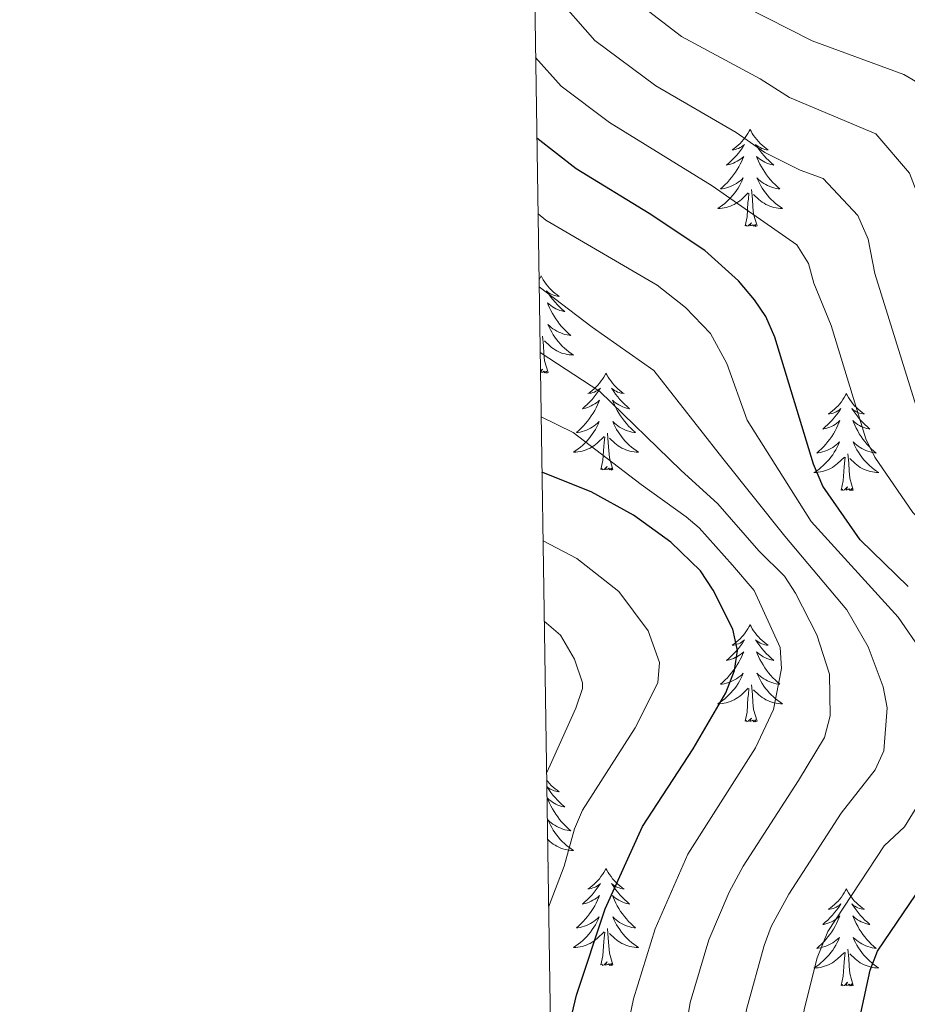
# Model space of a CAD drawing. Extents: x 602263 to 606763, y 793795 to 796833.
# Drawn here: x 603122 to 603231, y 794848 to 794968 of the extents above; entities that cross this region are included whole.
import ezdxf

# ---------------------------------------------------------------- set-up
doc = ezdxf.new("R2010")
doc.units = 0
doc.header["$MEASUREMENT"] = 0
for name, color, linetype in [('Nivel 36', 7, 'Continuous'), ('Nivel 4', 7, 'Continuous'), ('Nivel 5', 7, 'Continuous'), ('Nivel 61', 7, 'Continuous'), ('Nivel 63', 7, 'Continuous')]:
    doc.layers.add(name, color=color, linetype=linetype)

msp = doc.modelspace()

# ---------------------------------------------------------------- linework, layer by layer
at = {"layer": 'Nivel 36', "color": 92, "linetype": 'Continuous', "lineweight": 0, "flags": 128}
for points in [[(603211.947, 794955.037), (603211.836, 794954.818), (603211.681, 794954.543), (603211.513, 794954.277), (603211.331, 794954.02), (603211.137, 794953.772), (603210.93, 794953.534), (603210.711, 794953.308), (603210.481, 794953.092), (603210.241, 794952.889), (603209.99, 794952.698), (603209.73, 794952.52), (603209.929, 794952.543), (603210.132, 794952.581), (603210.331, 794952.636), (603210.526, 794952.705), (603210.715, 794952.79), (603210.896, 794952.889), (603211.07, 794953.001), (603211.275, 794953.192), (603211.234, 794953.127), (603211.004, 794952.782), (603210.761, 794952.446), (603210.505, 794952.12), (603210.237, 794951.804), (603209.957, 794951.499), (603209.665, 794951.205), (603209.362, 794950.922), (603209.049, 794950.651), (603209.173, 794950.674), (603209.419, 794950.732), (603209.661, 794950.805), (603209.897, 794950.893), (603210.128, 794950.996), (603210.351, 794951.114), (603210.567, 794951.245), (603210.774, 794951.39), (603210.971, 794951.547), (603211.158, 794951.717), (603211.07, 794951.495), (603210.914, 794951.134), (603210.743, 794950.78), (603210.558, 794950.433), (603210.358, 794950.093), (603210.146, 794949.762), (603209.919, 794949.44), (603209.68, 794949.128), (603209.429, 794948.825), (603209.165, 794948.533), (603208.89, 794948.252), (603208.603, 794947.982), (603208.306, 794947.724), (603208.502, 794947.749), (603208.769, 794947.796), (603209.032, 794947.859), (603209.291, 794947.938), (603209.546, 794948.032), (603209.794, 794948.14), (603210.035, 794948.263), (603210.269, 794948.401), (603210.494, 794948.551), (603210.71, 794948.715), (603210.916, 794948.891), (603211.111, 794949.079), (603210.97, 794948.752), (603210.815, 794948.431), (603210.646, 794948.117), (603210.463, 794947.812), (603210.266, 794947.515), (603210.056, 794947.227), (603209.833, 794946.949), (603209.598, 794946.681), (603209.352, 794946.423), (603209.094, 794946.178), (603208.825, 794945.944), (603208.546, 794945.722), (603208.257, 794945.513), (603207.967, 794945.322), (603208.232, 794945.331), (603208.495, 794945.356), (603208.757, 794945.397), (603209.016, 794945.454), (603209.271, 794945.526), (603209.521, 794945.613), (603209.765, 794945.716), (603210.003, 794945.832), (603210.233, 794945.963), (603210.455, 794946.108), (603210.668, 794946.266), (603210.871, 794946.436), (603211.719, 794947.235)], [(603211.947, 794955.037), (603212.058, 794954.818), (603212.213, 794954.543), (603212.381, 794954.277), (603212.563, 794954.02), (603212.757, 794953.772), (603212.964, 794953.534), (603213.183, 794953.308), (603213.413, 794953.092), (603213.653, 794952.889), (603213.904, 794952.698), (603214.164, 794952.52), (603213.965, 794952.543), (603213.762, 794952.581), (603213.563, 794952.636), (603213.368, 794952.705), (603213.179, 794952.79), (603212.998, 794952.889), (603212.824, 794953.001), (603212.619, 794953.192), (603212.66, 794953.127), (603212.89, 794952.782), (603213.133, 794952.446), (603213.389, 794952.12), (603213.657, 794951.804), (603213.937, 794951.499), (603214.229, 794951.205), (603214.532, 794950.922), (603214.845, 794950.651), (603214.721, 794950.674), (603214.475, 794950.732), (603214.233, 794950.805), (603213.997, 794950.893), (603213.766, 794950.996), (603213.543, 794951.114), (603213.327, 794951.245), (603213.12, 794951.39), (603212.923, 794951.547), (603212.736, 794951.717), (603212.824, 794951.495), (603212.98, 794951.134), (603213.151, 794950.78), (603213.336, 794950.433), (603213.536, 794950.093), (603213.748, 794949.762), (603213.975, 794949.44), (603214.214, 794949.128), (603214.465, 794948.825), (603214.729, 794948.533), (603215.004, 794948.252), (603215.291, 794947.982), (603215.588, 794947.724), (603215.392, 794947.749), (603215.125, 794947.796), (603214.862, 794947.859), (603214.603, 794947.938), (603214.348, 794948.032), (603214.1, 794948.14), (603213.859, 794948.263), (603213.625, 794948.401), (603213.4, 794948.551), (603213.184, 794948.715), (603212.978, 794948.891), (603212.783, 794949.079), (603212.924, 794948.752), (603213.079, 794948.431), (603213.248, 794948.117), (603213.431, 794947.812), (603213.628, 794947.515), (603213.838, 794947.227), (603214.061, 794946.949), (603214.296, 794946.681), (603214.542, 794946.423), (603214.8, 794946.178), (603215.069, 794945.944), (603215.348, 794945.722), (603215.637, 794945.513), (603215.927, 794945.322), (603215.662, 794945.331), (603215.399, 794945.356), (603215.137, 794945.397), (603214.878, 794945.454), (603214.623, 794945.526), (603214.373, 794945.613), (603214.129, 794945.716), (603213.891, 794945.832), (603213.661, 794945.963), (603213.439, 794946.108), (603213.226, 794946.266), (603213.023, 794946.436), (603212.365, 794947.056)], [(603211.328, 794943.186), (603211.573, 794944.304), (603211.686, 794946.046), (603211.734, 794946.479), (603211.797, 794947.202)], [(603212.798, 794943.186), (603212.369, 794944.626), (603212.278, 794945.53), (603212.232, 794946.479), (603212.13, 794947.643)], [(603212.798, 794943.186), (603212.624, 794943.118), (603212.605, 794943.357), (603212.415, 794943.135), (603212.294, 794943.338), (603212.173, 794943.23), (603211.903, 794943.176), (603212.099, 794943.569), (603211.714, 794943.189), (603211.526, 794943.135), (603211.485, 794943.297), (603211.328, 794943.186)], [(603186.289, 794937.051), (603186.178, 794936.832), (603186.03, 794936.57)], [(603186.289, 794937.051), (603186.4, 794936.832), (603186.555, 794936.557), (603186.723, 794936.291), (603186.905, 794936.034), (603187.099, 794935.786), (603187.306, 794935.548), (603187.525, 794935.322), (603187.755, 794935.106), (603187.995, 794934.903), (603188.246, 794934.712), (603188.506, 794934.534), (603188.307, 794934.557), (603188.104, 794934.595), (603187.905, 794934.65), (603187.71, 794934.719), (603187.521, 794934.804), (603187.34, 794934.903), (603187.166, 794935.015), (603186.961, 794935.206), (603187.002, 794935.141), (603187.232, 794934.796), (603187.475, 794934.46), (603187.731, 794934.134), (603187.999, 794933.818), (603188.279, 794933.513), (603188.571, 794933.219), (603188.874, 794932.936), (603189.187, 794932.665), (603189.063, 794932.688), (603188.817, 794932.746), (603188.575, 794932.819), (603188.339, 794932.907), (603188.108, 794933.01), (603187.885, 794933.128), (603187.669, 794933.259), (603187.462, 794933.404), (603187.265, 794933.561), (603187.078, 794933.731), (603187.166, 794933.509), (603187.322, 794933.148), (603187.493, 794932.794), (603187.678, 794932.447), (603187.878, 794932.107), (603188.09, 794931.776), (603188.317, 794931.454), (603188.556, 794931.142), (603188.807, 794930.839), (603189.071, 794930.547), (603189.346, 794930.266), (603189.633, 794929.996), (603189.93, 794929.738), (603189.734, 794929.763), (603189.467, 794929.81), (603189.204, 794929.873), (603188.945, 794929.952), (603188.69, 794930.046), (603188.442, 794930.154), (603188.201, 794930.277), (603187.967, 794930.415), (603187.742, 794930.565), (603187.526, 794930.729), (603187.32, 794930.905), (603187.125, 794931.093), (603187.266, 794930.766), (603187.421, 794930.445), (603187.59, 794930.131), (603187.773, 794929.826), (603187.97, 794929.529), (603188.18, 794929.241), (603188.403, 794928.963), (603188.638, 794928.695), (603188.884, 794928.437), (603189.142, 794928.192), (603189.411, 794927.958), (603189.69, 794927.736), (603189.979, 794927.527), (603190.269, 794927.336), (603190.004, 794927.345), (603189.741, 794927.37), (603189.479, 794927.411), (603189.22, 794927.468), (603188.965, 794927.54), (603188.715, 794927.627), (603188.471, 794927.73), (603188.233, 794927.846), (603188.003, 794927.977), (603187.781, 794928.122), (603187.568, 794928.28), (603187.365, 794928.45), (603186.707, 794929.07)], [(603187.14, 794925.2), (603186.711, 794926.64), (603186.62, 794927.544), (603186.574, 794928.493), (603186.472, 794929.657)], [(603187.14, 794925.2), (603186.966, 794925.132), (603186.947, 794925.371), (603186.757, 794925.149), (603186.636, 794925.352), (603186.515, 794925.244), (603186.245, 794925.19), (603186.441, 794925.583), (603186.201, 794925.346)], [(603194.249, 794925.132), (603194.138, 794924.913), (603193.983, 794924.638), (603193.815, 794924.372), (603193.633, 794924.115), (603193.439, 794923.867), (603193.232, 794923.629), (603193.013, 794923.403), (603192.783, 794923.187), (603192.543, 794922.984), (603192.292, 794922.793), (603192.032, 794922.615), (603192.231, 794922.638), (603192.434, 794922.676), (603192.633, 794922.731), (603192.828, 794922.8), (603193.017, 794922.885), (603193.198, 794922.984), (603193.372, 794923.096), (603193.577, 794923.287), (603193.536, 794923.222), (603193.306, 794922.877), (603193.063, 794922.541), (603192.807, 794922.215), (603192.539, 794921.899), (603192.259, 794921.594), (603191.967, 794921.3), (603191.664, 794921.017), (603191.351, 794920.746), (603191.475, 794920.769), (603191.721, 794920.827), (603191.963, 794920.9), (603192.199, 794920.988), (603192.43, 794921.091), (603192.653, 794921.209), (603192.869, 794921.34), (603193.076, 794921.485), (603193.273, 794921.642), (603193.46, 794921.812), (603193.372, 794921.59), (603193.216, 794921.229), (603193.045, 794920.875), (603192.86, 794920.528), (603192.66, 794920.188), (603192.448, 794919.857), (603192.221, 794919.535), (603191.982, 794919.223), (603191.731, 794918.92), (603191.467, 794918.628), (603191.192, 794918.347), (603190.905, 794918.077), (603190.608, 794917.819), (603190.804, 794917.844), (603191.071, 794917.891), (603191.334, 794917.954), (603191.593, 794918.033), (603191.848, 794918.127), (603192.096, 794918.235), (603192.337, 794918.358), (603192.571, 794918.496), (603192.796, 794918.646), (603193.012, 794918.81), (603193.218, 794918.986), (603193.413, 794919.174), (603193.272, 794918.847), (603193.117, 794918.526), (603192.948, 794918.212), (603192.765, 794917.907), (603192.568, 794917.61), (603192.358, 794917.322), (603192.135, 794917.044), (603191.9, 794916.776), (603191.654, 794916.518), (603191.396, 794916.273), (603191.127, 794916.039), (603190.848, 794915.817), (603190.559, 794915.608), (603190.269, 794915.417), (603190.534, 794915.426), (603190.797, 794915.451), (603191.059, 794915.492), (603191.318, 794915.549), (603191.573, 794915.621), (603191.823, 794915.708), (603192.067, 794915.811), (603192.305, 794915.927), (603192.535, 794916.058), (603192.757, 794916.203), (603192.97, 794916.361), (603193.173, 794916.531), (603194.021, 794917.33)], [(603194.249, 794925.132), (603194.36, 794924.913), (603194.515, 794924.638), (603194.683, 794924.372), (603194.865, 794924.115), (603195.059, 794923.867), (603195.266, 794923.629), (603195.485, 794923.403), (603195.715, 794923.187), (603195.955, 794922.984), (603196.206, 794922.793), (603196.466, 794922.615), (603196.267, 794922.638), (603196.064, 794922.676), (603195.865, 794922.731), (603195.67, 794922.8), (603195.481, 794922.885), (603195.3, 794922.984), (603195.126, 794923.096), (603194.921, 794923.287), (603194.962, 794923.222), (603195.192, 794922.877), (603195.435, 794922.541), (603195.691, 794922.215), (603195.959, 794921.899), (603196.239, 794921.594), (603196.531, 794921.3), (603196.834, 794921.017), (603197.147, 794920.746), (603197.023, 794920.769), (603196.777, 794920.827), (603196.535, 794920.9), (603196.299, 794920.988), (603196.068, 794921.091), (603195.845, 794921.209), (603195.629, 794921.34), (603195.422, 794921.485), (603195.225, 794921.642), (603195.038, 794921.812), (603195.126, 794921.59), (603195.282, 794921.229), (603195.453, 794920.875), (603195.638, 794920.528), (603195.838, 794920.188), (603196.05, 794919.857), (603196.277, 794919.535), (603196.516, 794919.223), (603196.767, 794918.92), (603197.031, 794918.628), (603197.306, 794918.347), (603197.593, 794918.077), (603197.89, 794917.819), (603197.694, 794917.844), (603197.427, 794917.891), (603197.164, 794917.954), (603196.905, 794918.033), (603196.65, 794918.127), (603196.402, 794918.235), (603196.161, 794918.358), (603195.927, 794918.496), (603195.702, 794918.646), (603195.486, 794918.81), (603195.28, 794918.986), (603195.085, 794919.174), (603195.226, 794918.847), (603195.381, 794918.526), (603195.55, 794918.212), (603195.733, 794917.907), (603195.93, 794917.61), (603196.14, 794917.322), (603196.363, 794917.044), (603196.598, 794916.776), (603196.844, 794916.518), (603197.102, 794916.273), (603197.371, 794916.039), (603197.65, 794915.817), (603197.939, 794915.608), (603198.229, 794915.417), (603197.964, 794915.426), (603197.701, 794915.451), (603197.439, 794915.492), (603197.18, 794915.549), (603196.925, 794915.621), (603196.675, 794915.708), (603196.431, 794915.811), (603196.193, 794915.927), (603195.963, 794916.058), (603195.741, 794916.203), (603195.528, 794916.361), (603195.325, 794916.531), (603194.667, 794917.151)], [(603223.764, 794922.624), (603223.653, 794922.405), (603223.498, 794922.13), (603223.33, 794921.864), (603223.148, 794921.607), (603222.954, 794921.359), (603222.747, 794921.121), (603222.528, 794920.895), (603222.298, 794920.679), (603222.058, 794920.476), (603221.807, 794920.285), (603221.547, 794920.107), (603221.746, 794920.13), (603221.949, 794920.168), (603222.148, 794920.223), (603222.343, 794920.292), (603222.532, 794920.377), (603222.713, 794920.476), (603222.887, 794920.588), (603223.092, 794920.779), (603223.051, 794920.714), (603222.821, 794920.369), (603222.578, 794920.033), (603222.322, 794919.707), (603222.054, 794919.391), (603221.774, 794919.086), (603221.482, 794918.792), (603221.179, 794918.509), (603220.866, 794918.238), (603220.99, 794918.261), (603221.236, 794918.319), (603221.478, 794918.392), (603221.714, 794918.48), (603221.945, 794918.583), (603222.168, 794918.701), (603222.384, 794918.832), (603222.591, 794918.977), (603222.788, 794919.134), (603222.975, 794919.304), (603222.887, 794919.082), (603222.731, 794918.721), (603222.56, 794918.367), (603222.375, 794918.02), (603222.175, 794917.68), (603221.963, 794917.349), (603221.736, 794917.027), (603221.497, 794916.715), (603221.246, 794916.412), (603220.982, 794916.12), (603220.707, 794915.839), (603220.42, 794915.569), (603220.123, 794915.311), (603220.319, 794915.336), (603220.586, 794915.383), (603220.849, 794915.446), (603221.108, 794915.525), (603221.363, 794915.619), (603221.611, 794915.727), (603221.852, 794915.85), (603222.086, 794915.988), (603222.311, 794916.138), (603222.527, 794916.302), (603222.733, 794916.478), (603222.928, 794916.666), (603222.787, 794916.339), (603222.632, 794916.018), (603222.463, 794915.704), (603222.28, 794915.399), (603222.083, 794915.102), (603221.873, 794914.814), (603221.65, 794914.536), (603221.415, 794914.268), (603221.169, 794914.01), (603220.911, 794913.765), (603220.642, 794913.531), (603220.363, 794913.309), (603220.074, 794913.1), (603219.784, 794912.909), (603220.049, 794912.918), (603220.312, 794912.943), (603220.574, 794912.984), (603220.833, 794913.041), (603221.088, 794913.113), (603221.338, 794913.2), (603221.582, 794913.303), (603221.82, 794913.419), (603222.05, 794913.55), (603222.272, 794913.695), (603222.485, 794913.853), (603222.688, 794914.023), (603223.536, 794914.822)], [(603223.764, 794922.624), (603223.875, 794922.405), (603224.03, 794922.13), (603224.198, 794921.864), (603224.38, 794921.607), (603224.574, 794921.359), (603224.781, 794921.121), (603225, 794920.895), (603225.23, 794920.679), (603225.47, 794920.476), (603225.721, 794920.285), (603225.981, 794920.107), (603225.782, 794920.13), (603225.579, 794920.168), (603225.38, 794920.223), (603225.185, 794920.292), (603224.996, 794920.377), (603224.815, 794920.476), (603224.641, 794920.588), (603224.436, 794920.779), (603224.477, 794920.714), (603224.707, 794920.369), (603224.95, 794920.033), (603225.206, 794919.707), (603225.474, 794919.391), (603225.754, 794919.086), (603226.046, 794918.792), (603226.349, 794918.509), (603226.662, 794918.238), (603226.538, 794918.261), (603226.292, 794918.319), (603226.05, 794918.392), (603225.814, 794918.48), (603225.583, 794918.583), (603225.36, 794918.701), (603225.144, 794918.832), (603224.937, 794918.977), (603224.74, 794919.134), (603224.553, 794919.304), (603224.641, 794919.082), (603224.797, 794918.721), (603224.968, 794918.367), (603225.153, 794918.02), (603225.353, 794917.68), (603225.565, 794917.349), (603225.792, 794917.027), (603226.031, 794916.715), (603226.282, 794916.412), (603226.546, 794916.12), (603226.821, 794915.839), (603227.108, 794915.569), (603227.405, 794915.311), (603227.209, 794915.336), (603226.942, 794915.383), (603226.679, 794915.446), (603226.42, 794915.525), (603226.165, 794915.619), (603225.917, 794915.727), (603225.676, 794915.85), (603225.442, 794915.988), (603225.217, 794916.138), (603225.001, 794916.302), (603224.795, 794916.478), (603224.6, 794916.666), (603224.741, 794916.339), (603224.896, 794916.018), (603225.065, 794915.704), (603225.248, 794915.399), (603225.445, 794915.102), (603225.655, 794914.814), (603225.878, 794914.536), (603226.113, 794914.268), (603226.359, 794914.01), (603226.617, 794913.765), (603226.886, 794913.531), (603227.165, 794913.309), (603227.454, 794913.1), (603227.744, 794912.909), (603227.479, 794912.918), (603227.216, 794912.943), (603226.954, 794912.984), (603226.695, 794913.041), (603226.44, 794913.113), (603226.19, 794913.2), (603225.946, 794913.303), (603225.708, 794913.419), (603225.478, 794913.55), (603225.256, 794913.695), (603225.043, 794913.853), (603224.84, 794914.023), (603224.182, 794914.643)], [(603193.63, 794913.281), (603193.875, 794914.399), (603193.988, 794916.141), (603194.036, 794916.574), (603194.099, 794917.297)], [(603195.1, 794913.281), (603194.671, 794914.721), (603194.58, 794915.625), (603194.534, 794916.574), (603194.432, 794917.738)], [(603223.145, 794910.773), (603223.39, 794911.891), (603223.503, 794913.633), (603223.551, 794914.066), (603223.614, 794914.789)], [(603224.615, 794910.773), (603224.186, 794912.213), (603224.095, 794913.117), (603224.049, 794914.066), (603223.947, 794915.23)], [(603195.1, 794913.281), (603194.926, 794913.213), (603194.907, 794913.452), (603194.717, 794913.23), (603194.596, 794913.433), (603194.475, 794913.325), (603194.205, 794913.271), (603194.401, 794913.664), (603194.016, 794913.284), (603193.828, 794913.23), (603193.787, 794913.392), (603193.63, 794913.281)], [(603224.615, 794910.773), (603224.441, 794910.705), (603224.422, 794910.944), (603224.232, 794910.722), (603224.111, 794910.925), (603223.99, 794910.817), (603223.72, 794910.763), (603223.916, 794911.156), (603223.531, 794910.776), (603223.343, 794910.722), (603223.302, 794910.884), (603223.145, 794910.773)], [(603211.947, 794894.239), (603211.836, 794894.02), (603211.681, 794893.745), (603211.513, 794893.479), (603211.331, 794893.222), (603211.137, 794892.974), (603210.93, 794892.736), (603210.711, 794892.51), (603210.481, 794892.294), (603210.241, 794892.091), (603209.99, 794891.9), (603209.73, 794891.722), (603209.929, 794891.745), (603210.132, 794891.783), (603210.331, 794891.838), (603210.526, 794891.907), (603210.715, 794891.992), (603210.896, 794892.091), (603211.07, 794892.203), (603211.275, 794892.394), (603211.234, 794892.329), (603211.004, 794891.984), (603210.761, 794891.648), (603210.505, 794891.322), (603210.237, 794891.006), (603209.957, 794890.701), (603209.665, 794890.407), (603209.362, 794890.124), (603209.049, 794889.853), (603209.173, 794889.876), (603209.419, 794889.934), (603209.661, 794890.007), (603209.897, 794890.095), (603210.128, 794890.198), (603210.351, 794890.316), (603210.567, 794890.447), (603210.774, 794890.592), (603210.971, 794890.749), (603211.158, 794890.919), (603211.07, 794890.697), (603210.914, 794890.336), (603210.743, 794889.982), (603210.558, 794889.635), (603210.358, 794889.295), (603210.146, 794888.964), (603209.919, 794888.642), (603209.68, 794888.33), (603209.429, 794888.027), (603209.165, 794887.735), (603208.89, 794887.454), (603208.603, 794887.184), (603208.306, 794886.926), (603208.502, 794886.951), (603208.769, 794886.998), (603209.032, 794887.061), (603209.291, 794887.14), (603209.546, 794887.234), (603209.794, 794887.342), (603210.035, 794887.465), (603210.269, 794887.603), (603210.494, 794887.753), (603210.71, 794887.917), (603210.916, 794888.093), (603211.111, 794888.281), (603210.97, 794887.954), (603210.815, 794887.633), (603210.646, 794887.319), (603210.463, 794887.014), (603210.266, 794886.717), (603210.056, 794886.429), (603209.833, 794886.151), (603209.598, 794885.883), (603209.352, 794885.625), (603209.094, 794885.38), (603208.825, 794885.146), (603208.546, 794884.924), (603208.257, 794884.715), (603207.967, 794884.524), (603208.232, 794884.533), (603208.495, 794884.558), (603208.757, 794884.599), (603209.016, 794884.656), (603209.271, 794884.728), (603209.521, 794884.815), (603209.765, 794884.918), (603210.003, 794885.034), (603210.233, 794885.165), (603210.455, 794885.31), (603210.668, 794885.468), (603210.871, 794885.638), (603211.719, 794886.437)], [(603211.947, 794894.239), (603212.058, 794894.02), (603212.213, 794893.745), (603212.381, 794893.479), (603212.563, 794893.222), (603212.757, 794892.974), (603212.964, 794892.736), (603213.183, 794892.51), (603213.413, 794892.294), (603213.653, 794892.091), (603213.904, 794891.9), (603214.164, 794891.722), (603213.965, 794891.745), (603213.762, 794891.783), (603213.563, 794891.838), (603213.368, 794891.907), (603213.179, 794891.992), (603212.998, 794892.091), (603212.824, 794892.203), (603212.619, 794892.394), (603212.66, 794892.329), (603212.89, 794891.984), (603213.133, 794891.648), (603213.389, 794891.322), (603213.657, 794891.006), (603213.937, 794890.701), (603214.229, 794890.407), (603214.532, 794890.124), (603214.845, 794889.853), (603214.721, 794889.876), (603214.475, 794889.934), (603214.233, 794890.007), (603213.997, 794890.095), (603213.766, 794890.198), (603213.543, 794890.316), (603213.327, 794890.447), (603213.12, 794890.592), (603212.923, 794890.749), (603212.736, 794890.919), (603212.824, 794890.697), (603212.98, 794890.336), (603213.151, 794889.982), (603213.336, 794889.635), (603213.536, 794889.295), (603213.748, 794888.964), (603213.975, 794888.642), (603214.214, 794888.33), (603214.465, 794888.027), (603214.729, 794887.735), (603215.004, 794887.454), (603215.291, 794887.184), (603215.588, 794886.926), (603215.392, 794886.951), (603215.125, 794886.998), (603214.862, 794887.061), (603214.603, 794887.14), (603214.348, 794887.234), (603214.1, 794887.342), (603213.859, 794887.465), (603213.625, 794887.603), (603213.4, 794887.753), (603213.184, 794887.917), (603212.978, 794888.093), (603212.783, 794888.281), (603212.924, 794887.954), (603213.079, 794887.633), (603213.248, 794887.319), (603213.431, 794887.014), (603213.628, 794886.717), (603213.838, 794886.429), (603214.061, 794886.151), (603214.296, 794885.883), (603214.542, 794885.625), (603214.8, 794885.38), (603215.069, 794885.146), (603215.348, 794884.924), (603215.637, 794884.715), (603215.927, 794884.524), (603215.662, 794884.533), (603215.399, 794884.558), (603215.137, 794884.599), (603214.878, 794884.656), (603214.623, 794884.728), (603214.373, 794884.815), (603214.129, 794884.918), (603213.891, 794885.034), (603213.661, 794885.165), (603213.439, 794885.31), (603213.226, 794885.468), (603213.023, 794885.638), (603212.365, 794886.258)], [(603212.798, 794882.388), (603212.369, 794883.828), (603212.278, 794884.732), (603212.232, 794885.681), (603212.13, 794886.845)], [(603211.328, 794882.388), (603211.573, 794883.506), (603211.686, 794885.248), (603211.734, 794885.681), (603211.797, 794886.404)], [(603212.798, 794882.388), (603212.624, 794882.32), (603212.605, 794882.559), (603212.415, 794882.337), (603212.294, 794882.54), (603212.173, 794882.432), (603211.903, 794882.378), (603212.099, 794882.771), (603211.714, 794882.391), (603211.526, 794882.337), (603211.485, 794882.499), (603211.328, 794882.388)], [(603186.965, 794875.159), (603187.099, 794874.988), (603187.306, 794874.75), (603187.525, 794874.524), (603187.755, 794874.308), (603187.995, 794874.105), (603188.246, 794873.914), (603188.506, 794873.736), (603188.307, 794873.759), (603188.104, 794873.797), (603187.905, 794873.852), (603187.71, 794873.921), (603187.521, 794874.006), (603187.34, 794874.105), (603187.166, 794874.217), (603186.977, 794874.393)], [(603186.977, 794874.383), (603187.002, 794874.343), (603187.232, 794873.998), (603187.475, 794873.662), (603187.731, 794873.336), (603187.999, 794873.02), (603188.279, 794872.715), (603188.571, 794872.421), (603188.874, 794872.138), (603189.187, 794871.867), (603189.063, 794871.89), (603188.817, 794871.948), (603188.575, 794872.021), (603188.339, 794872.109), (603188.108, 794872.212), (603187.885, 794872.33), (603187.669, 794872.461), (603187.462, 794872.606), (603187.265, 794872.763), (603187.078, 794872.933), (603187.166, 794872.711), (603187.322, 794872.35), (603187.493, 794871.996), (603187.678, 794871.649), (603187.878, 794871.309), (603188.09, 794870.978), (603188.317, 794870.656), (603188.556, 794870.344), (603188.807, 794870.041), (603189.071, 794869.749), (603189.346, 794869.468), (603189.633, 794869.198), (603189.93, 794868.94), (603189.734, 794868.965), (603189.467, 794869.012), (603189.204, 794869.075), (603188.945, 794869.154), (603188.69, 794869.248), (603188.442, 794869.356), (603188.201, 794869.479), (603187.967, 794869.617), (603187.742, 794869.767), (603187.526, 794869.931), (603187.32, 794870.107), (603187.125, 794870.295), (603187.266, 794869.968), (603187.421, 794869.647), (603187.59, 794869.333), (603187.773, 794869.028), (603187.97, 794868.731), (603188.18, 794868.443), (603188.403, 794868.165), (603188.638, 794867.897), (603188.884, 794867.639), (603189.142, 794867.394), (603189.411, 794867.16), (603189.69, 794866.938), (603189.979, 794866.729), (603190.269, 794866.538), (603190.004, 794866.547), (603189.741, 794866.572), (603189.479, 794866.613), (603189.22, 794866.67), (603188.965, 794866.742), (603188.715, 794866.829), (603188.471, 794866.932), (603188.233, 794867.048), (603188.003, 794867.179), (603187.781, 794867.324), (603187.568, 794867.482), (603187.365, 794867.652), (603187.075, 794867.925)], [(603187.14, 794864.402), (603187.128, 794864.442)], [(603187.14, 794864.402), (603187.129, 794864.398)], [(603194.249, 794864.334), (603194.138, 794864.115), (603193.983, 794863.84), (603193.815, 794863.574), (603193.633, 794863.317), (603193.439, 794863.069), (603193.232, 794862.831), (603193.013, 794862.605), (603192.783, 794862.389), (603192.543, 794862.186), (603192.292, 794861.995), (603192.032, 794861.817), (603192.231, 794861.84), (603192.434, 794861.878), (603192.633, 794861.933), (603192.828, 794862.002), (603193.017, 794862.087), (603193.198, 794862.186), (603193.372, 794862.298), (603193.577, 794862.489), (603193.536, 794862.424), (603193.306, 794862.079), (603193.063, 794861.743), (603192.807, 794861.417), (603192.539, 794861.101), (603192.259, 794860.796), (603191.967, 794860.502), (603191.664, 794860.219), (603191.351, 794859.948), (603191.475, 794859.971), (603191.721, 794860.029), (603191.963, 794860.102), (603192.199, 794860.19), (603192.43, 794860.293), (603192.653, 794860.411), (603192.869, 794860.542), (603193.076, 794860.687), (603193.273, 794860.844), (603193.46, 794861.014), (603193.372, 794860.792), (603193.216, 794860.431), (603193.045, 794860.077), (603192.86, 794859.73), (603192.66, 794859.39), (603192.448, 794859.059), (603192.221, 794858.737), (603191.982, 794858.425), (603191.731, 794858.122), (603191.467, 794857.83), (603191.192, 794857.549), (603190.905, 794857.279), (603190.608, 794857.021), (603190.804, 794857.046), (603191.071, 794857.093), (603191.334, 794857.156), (603191.593, 794857.235), (603191.848, 794857.329), (603192.096, 794857.437), (603192.337, 794857.56), (603192.571, 794857.698), (603192.796, 794857.848), (603193.012, 794858.012), (603193.218, 794858.188), (603193.413, 794858.376), (603193.272, 794858.049), (603193.117, 794857.728), (603192.948, 794857.414), (603192.765, 794857.109), (603192.568, 794856.812), (603192.358, 794856.524), (603192.135, 794856.246), (603191.9, 794855.978), (603191.654, 794855.72), (603191.396, 794855.475), (603191.127, 794855.241), (603190.848, 794855.019), (603190.559, 794854.81), (603190.269, 794854.619), (603190.534, 794854.628), (603190.797, 794854.653), (603191.059, 794854.694), (603191.318, 794854.751), (603191.573, 794854.823), (603191.823, 794854.91), (603192.067, 794855.013), (603192.305, 794855.129), (603192.535, 794855.26), (603192.757, 794855.405), (603192.97, 794855.563), (603193.173, 794855.733), (603194.021, 794856.532)], [(603194.249, 794864.334), (603194.36, 794864.115), (603194.515, 794863.84), (603194.683, 794863.574), (603194.865, 794863.317), (603195.059, 794863.069), (603195.266, 794862.831), (603195.485, 794862.605), (603195.715, 794862.389), (603195.955, 794862.186), (603196.206, 794861.995), (603196.466, 794861.817), (603196.267, 794861.84), (603196.064, 794861.878), (603195.865, 794861.933), (603195.67, 794862.002), (603195.481, 794862.087), (603195.3, 794862.186), (603195.126, 794862.298), (603194.921, 794862.489), (603194.962, 794862.424), (603195.192, 794862.079), (603195.435, 794861.743), (603195.691, 794861.417), (603195.959, 794861.101), (603196.239, 794860.796), (603196.531, 794860.502), (603196.834, 794860.219), (603197.147, 794859.948), (603197.023, 794859.971), (603196.777, 794860.029), (603196.535, 794860.102), (603196.299, 794860.19), (603196.068, 794860.293), (603195.845, 794860.411), (603195.629, 794860.542), (603195.422, 794860.687), (603195.225, 794860.844), (603195.038, 794861.014), (603195.126, 794860.792), (603195.282, 794860.431), (603195.453, 794860.077), (603195.638, 794859.73), (603195.838, 794859.39), (603196.05, 794859.059), (603196.277, 794858.737), (603196.516, 794858.425), (603196.767, 794858.122), (603197.031, 794857.83), (603197.306, 794857.549), (603197.593, 794857.279), (603197.89, 794857.021), (603197.694, 794857.046), (603197.427, 794857.093), (603197.164, 794857.156), (603196.905, 794857.235), (603196.65, 794857.329), (603196.402, 794857.437), (603196.161, 794857.56), (603195.927, 794857.698), (603195.702, 794857.848), (603195.486, 794858.012), (603195.28, 794858.188), (603195.085, 794858.376), (603195.226, 794858.049), (603195.381, 794857.728), (603195.55, 794857.414), (603195.733, 794857.109), (603195.93, 794856.812), (603196.14, 794856.524), (603196.363, 794856.246), (603196.598, 794855.978), (603196.844, 794855.72), (603197.102, 794855.475), (603197.371, 794855.241), (603197.65, 794855.019), (603197.939, 794854.81), (603198.229, 794854.619), (603197.964, 794854.628), (603197.701, 794854.653), (603197.439, 794854.694), (603197.18, 794854.751), (603196.925, 794854.823), (603196.675, 794854.91), (603196.431, 794855.013), (603196.193, 794855.129), (603195.963, 794855.26), (603195.741, 794855.405), (603195.528, 794855.563), (603195.325, 794855.733), (603194.667, 794856.353)], [(603223.764, 794861.826), (603223.653, 794861.607), (603223.498, 794861.332), (603223.33, 794861.066), (603223.148, 794860.809), (603222.954, 794860.561), (603222.747, 794860.323), (603222.528, 794860.097), (603222.298, 794859.881), (603222.058, 794859.678), (603221.807, 794859.487), (603221.547, 794859.309), (603221.746, 794859.332), (603221.949, 794859.37), (603222.148, 794859.425), (603222.343, 794859.494), (603222.532, 794859.579), (603222.713, 794859.678), (603222.887, 794859.79), (603223.092, 794859.981), (603223.051, 794859.916), (603222.821, 794859.571), (603222.578, 794859.235), (603222.322, 794858.909), (603222.054, 794858.593), (603221.774, 794858.288), (603221.482, 794857.994), (603221.179, 794857.711), (603220.866, 794857.44), (603220.99, 794857.463), (603221.236, 794857.521), (603221.478, 794857.594), (603221.714, 794857.682), (603221.945, 794857.785), (603222.168, 794857.903), (603222.384, 794858.034), (603222.591, 794858.179), (603222.788, 794858.336), (603222.975, 794858.506), (603222.887, 794858.284), (603222.731, 794857.923), (603222.56, 794857.569), (603222.375, 794857.222), (603222.175, 794856.882), (603221.963, 794856.551), (603221.736, 794856.229), (603221.497, 794855.917), (603221.246, 794855.614), (603220.982, 794855.322), (603220.707, 794855.041), (603220.42, 794854.771), (603220.123, 794854.513), (603220.319, 794854.538), (603220.586, 794854.585), (603220.849, 794854.648), (603221.108, 794854.727), (603221.363, 794854.821), (603221.611, 794854.929), (603221.852, 794855.052), (603222.086, 794855.19), (603222.311, 794855.34), (603222.527, 794855.504), (603222.733, 794855.68), (603222.928, 794855.868), (603222.787, 794855.541), (603222.632, 794855.22), (603222.463, 794854.906), (603222.28, 794854.601), (603222.083, 794854.304), (603221.873, 794854.016), (603221.65, 794853.738), (603221.415, 794853.47), (603221.169, 794853.212), (603220.911, 794852.967), (603220.642, 794852.733), (603220.363, 794852.511), (603220.074, 794852.302), (603219.784, 794852.111), (603220.049, 794852.12), (603220.312, 794852.145), (603220.574, 794852.186), (603220.833, 794852.243), (603221.088, 794852.315), (603221.338, 794852.402), (603221.582, 794852.505), (603221.82, 794852.621), (603222.05, 794852.752), (603222.272, 794852.897), (603222.485, 794853.055), (603222.688, 794853.225), (603223.536, 794854.024)], [(603223.764, 794861.826), (603223.875, 794861.607), (603224.03, 794861.332), (603224.198, 794861.066), (603224.38, 794860.809), (603224.574, 794860.561), (603224.781, 794860.323), (603225, 794860.097), (603225.23, 794859.881), (603225.47, 794859.678), (603225.721, 794859.487), (603225.981, 794859.309), (603225.782, 794859.332), (603225.579, 794859.37), (603225.38, 794859.425), (603225.185, 794859.494), (603224.996, 794859.579), (603224.815, 794859.678), (603224.641, 794859.79), (603224.436, 794859.981), (603224.477, 794859.916), (603224.707, 794859.571), (603224.95, 794859.235), (603225.206, 794858.909), (603225.474, 794858.593), (603225.754, 794858.288), (603226.046, 794857.994), (603226.349, 794857.711), (603226.662, 794857.44), (603226.538, 794857.463), (603226.292, 794857.521), (603226.05, 794857.594), (603225.814, 794857.682), (603225.583, 794857.785), (603225.36, 794857.903), (603225.144, 794858.034), (603224.937, 794858.179), (603224.74, 794858.336), (603224.553, 794858.506), (603224.641, 794858.284), (603224.797, 794857.923), (603224.968, 794857.569), (603225.153, 794857.222), (603225.353, 794856.882), (603225.565, 794856.551), (603225.792, 794856.229), (603226.031, 794855.917), (603226.282, 794855.614), (603226.546, 794855.322), (603226.821, 794855.041), (603227.108, 794854.771), (603227.405, 794854.513), (603227.209, 794854.538), (603226.942, 794854.585), (603226.679, 794854.648), (603226.42, 794854.727), (603226.165, 794854.821), (603225.917, 794854.929), (603225.676, 794855.052), (603225.442, 794855.19), (603225.217, 794855.34), (603225.001, 794855.504), (603224.795, 794855.68), (603224.6, 794855.868), (603224.741, 794855.541), (603224.896, 794855.22), (603225.065, 794854.906), (603225.248, 794854.601), (603225.445, 794854.304), (603225.655, 794854.016), (603225.878, 794853.738), (603226.113, 794853.47), (603226.359, 794853.212), (603226.617, 794852.967), (603226.886, 794852.733), (603227.165, 794852.511), (603227.454, 794852.302), (603227.744, 794852.111), (603227.479, 794852.12), (603227.216, 794852.145), (603226.954, 794852.186), (603226.695, 794852.243), (603226.44, 794852.315), (603226.19, 794852.402), (603225.946, 794852.505), (603225.708, 794852.621), (603225.478, 794852.752), (603225.256, 794852.897), (603225.043, 794853.055), (603224.84, 794853.225), (603224.182, 794853.845)], [(603193.63, 794852.483), (603193.875, 794853.601), (603193.988, 794855.343), (603194.036, 794855.776), (603194.099, 794856.499)], [(603195.1, 794852.483), (603194.671, 794853.923), (603194.58, 794854.827), (603194.534, 794855.776), (603194.432, 794856.94)], [(603223.145, 794849.975), (603223.39, 794851.093), (603223.503, 794852.835), (603223.551, 794853.268), (603223.614, 794853.991)], [(603224.615, 794849.975), (603224.186, 794851.415), (603224.095, 794852.319), (603224.049, 794853.268), (603223.947, 794854.432)], [(603195.1, 794852.483), (603194.926, 794852.415), (603194.907, 794852.654), (603194.717, 794852.432), (603194.596, 794852.635), (603194.475, 794852.527), (603194.205, 794852.473), (603194.401, 794852.866), (603194.016, 794852.486), (603193.828, 794852.432), (603193.787, 794852.594), (603193.63, 794852.483)], [(603224.615, 794849.975), (603224.441, 794849.907), (603224.422, 794850.146), (603224.232, 794849.924), (603224.111, 794850.127), (603223.99, 794850.019), (603223.72, 794849.965), (603223.916, 794850.358), (603223.531, 794849.978), (603223.343, 794849.924), (603223.302, 794850.086), (603223.145, 794849.975)]]:
    msp.add_lwpolyline(points, dxfattribs=at)
at = {"layer": 'Nivel 4', "color": 25, "linetype": 'Continuous', "lineweight": 30, "flags": 128}
for points, elevation in [([(603231.363, 794898.942), (603225.459, 794904.67), (603220.886, 794911.245), (603219.717, 794913.926), (603214.98, 794929.526), (603213.88, 794932.059), (603212.479, 794934.129), (603210.507, 794936.446), (603206.403, 794940.161), (603199.56, 794944.729), (603190.573, 794950.176), (603185.765, 794953.957)], 125), ([(603188.874, 794841.306), (603190.635, 794848.78), (603194.139, 794859.381), (603198.735, 794869.468), (603204.956, 794879.024), (603208.971, 794885.898), (603210.045, 794888.604), (603210.394, 794891.085), (603209.824, 794893.698), (603207.408, 794898.482), (603205.841, 794900.841), (603202.206, 794904.384), (603197.63, 794907.685), (603192.442, 794910.534), (603186.389, 794912.95)], 100), ([(603239.206, 794815.55), (603229.991, 794825.963), (603226.287, 794833.306), (603225.54, 794835.817), (603225.212, 794840.933), (603225.56, 794846.555), (603226.678, 794851.845), (603227.57, 794854.185), (603233.883, 794863.443)], 125)]:
    msp.add_lwpolyline(points, dxfattribs=dict(at, elevation=elevation))
at = {"layer": 'Nivel 5', "color": 25, "linetype": 'Continuous', "lineweight": 0, "flags": 128}
for points, elevation in [([(603210.231, 794954.671), (603200.357, 794960.363), (603192.881, 794965.927), (603187.847, 794971.729), (603185.434, 794975.676)], 135), ([(603208.423, 794971.592), (603219.573, 794965.916), (603230.818, 794961.754), (603232.994, 794960.52)], 145), ([(603249.74, 794868.146), (603250.597, 794869.589), (603254.395, 794872.944), (603257.475, 794877.111), (603261.135, 794880.936), (603263.657, 794885.479), (603264.434, 794887.92), (603264.667, 794890.409), (603264.158, 794892.875), (603263.079, 794895.15), (603259.071, 794901.725), (603257.479, 794903.773), (603253.206, 794906.287), (603248.625, 794910.488), (603243.802, 794916.072), (603238.814, 794924.18), (603234.985, 794936.391), (603233.87, 794943.47), (603231.529, 794949.646), (603227.372, 794954.501), (603216.796, 794958.935), (603213.185, 794961.233), (603203.503, 794966.448), (603198.951, 794969.943)], 140), ([(603247.517, 794891.341), (603245.495, 794893.844), (603241.201, 794898.148), (603236.564, 794903.466), (603231.918, 794908.019), (603227.256, 794914.821), (603226.164, 794917.072), (603221.881, 794930.981), (603219.753, 794936.158), (603219.134, 794938.579), (603217.69, 794940.849), (603207.277, 794948.11), (603194.66, 794955.863), (603188.736, 794960.32), (603185.614, 794963.854)], 130), ([(603232.342, 794921.054), (603227.254, 794937.348), (603226.45, 794941.54), (603225.179, 794944.474), (603220.9, 794949.011), (603218.078, 794950.029), (603213.738, 794952.199), (603210.231, 794954.671)], 135), ([(603233.124, 794890.841), (603230.121, 794895.159), (603219.447, 794906.896), (603211.589, 794919.359), (603209.079, 794926.283), (603207.078, 794929.966), (603204.017, 794933.161), (603200.553, 794935.902), (603186.873, 794943.873), (603185.907, 794944.656)], 120), ([(603234.625, 794795.131), (603227.648, 794807.376), (603225.66, 794809.622), (603216.908, 794822.386), (603211.503, 794831.26), (603210.65, 794833.792), (603210.494, 794839.529), (603211.501, 794847.02), (603213.662, 794854.859), (603214.535, 794857.201), (603216.688, 794861.163), (603223.136, 794871.12), (603227.285, 794876.424), (603228.382, 794878.761), (603228.763, 794884.024), (603228.289, 794886.62), (603226.423, 794891.505), (603223.841, 794896.05), (603216.225, 794905.111), (603208.582, 794914.632), (603200.127, 794925.443), (603192.571, 794930.765), (603186.043, 794935.719)], 115), ([(603203.129, 794838.787), (603204.605, 794847.89), (603206.867, 794855.562), (603209.375, 794861.396), (603211.086, 794864.611), (603217.876, 794875.124), (603221.074, 794880.416), (603221.78, 794883.056), (603221.674, 794888.155), (603220.118, 794892.987), (603217.51, 794898.108), (603216.158, 794900.209), (603213.003, 794903.327), (603207.993, 794909.078), (603203.42, 794913.215), (603193.498, 794922.867), (603186.166, 794927.63)], 110), ([(603196.041, 794840.612), (603197.62, 794848.335), (603200.285, 794856.931), (603204.318, 794866.091), (603212.615, 794879.128), (603214.824, 794883.842), (603215.78, 794888.864), (603215.62, 794891.445), (603212.437, 794898.437), (603209.781, 794901.542), (603205.689, 794906.131), (603204.085, 794907.462), (603198.57, 794911.468), (603190.227, 794917.833), (603186.286, 794919.746)], 105), ([(603187.202, 794859.575), (603189.118, 794864.619), (603190.372, 794869.192), (603191.368, 794871.488), (603197.816, 794881.593), (603200.609, 794887.112), (603200.83, 794889.61), (603199.438, 794893.476), (603195.813, 794898.296), (603190.677, 794902.376), (603186.517, 794904.543)], 95), ([(603186.951, 794876.023), (603187.382, 794877.008), (603190.529, 794883.996), (603191.37, 794886.404), (603191.383, 794887.108), (603190.365, 794890.015), (603188.651, 794892.962), (603186.667, 794894.69)], 90), ([(603233.427, 794811.463), (603230.776, 794814.458), (603223.773, 794823.804), (603218.482, 794833.611), (603218.026, 794836.074), (603217.853, 794840.231), (603218.575, 794847), (603220.17, 794853.352), (603221.505, 794856.589), (603228.397, 794867.116), (603230.904, 794869.425), (603232.228, 794871.55)], 120)]:
    msp.add_lwpolyline(points, dxfattribs=dict(at, elevation=elevation))
at = {"layer": 'Nivel 61', "color": 19, "linetype": 'Continuous', "lineweight": 0}
msp.add_3dface([(603197.21, 794202.13), (606577.43, 794254.32), (606541.04, 796567.96), (603161.99, 796515.77)], dxfattribs=at)
at = {"layer": 'Nivel 63', "color": 7, "linetype": 'Continuous', "lineweight": 0}
msp.add_3dface([(602308.59, 793794.575), (606763.054, 793863.352), (606717.203, 796833.009), (602262.739, 796764.233)], dxfattribs=at)

doc.saveas('drawing.dxf')
